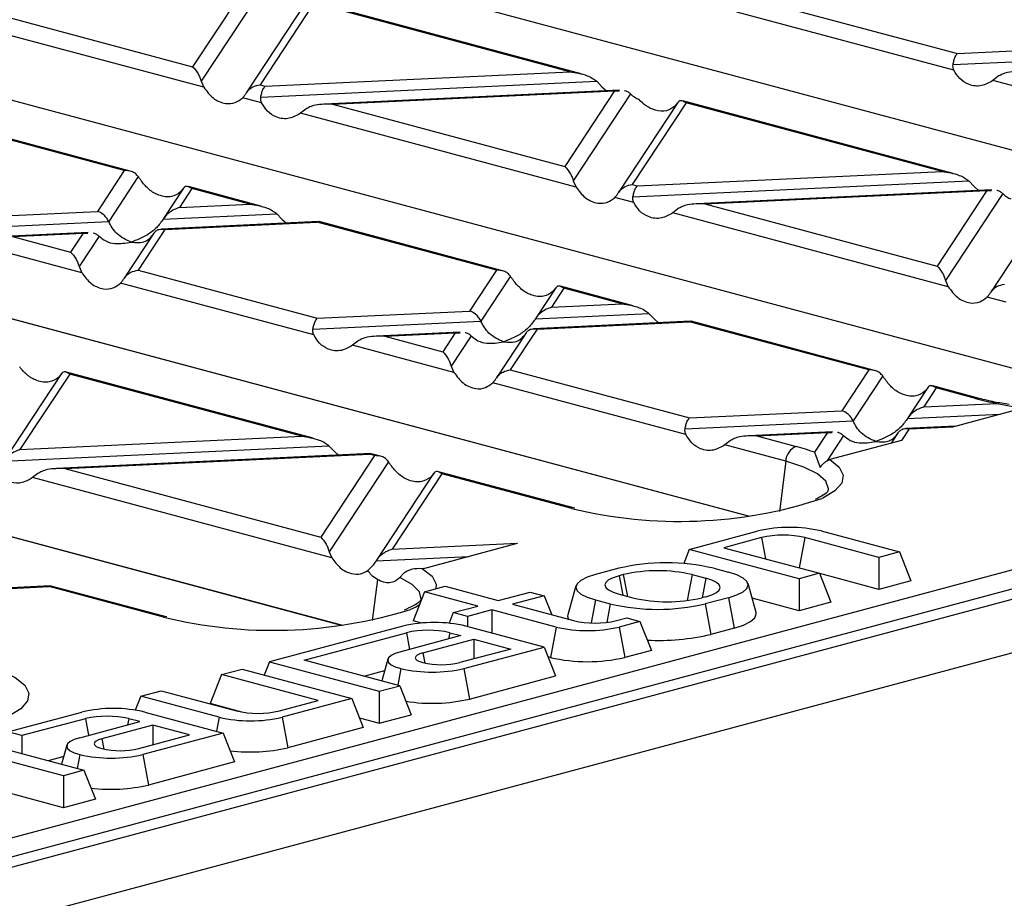
# Model space of a CAD drawing. Units: millimetres. Extents: x 101 to 3361, y 57 to 2192.
# Drawn here: x 987 to 1052, y 1944 to 2003 of the extents above; entities that cross this region are included whole.
import ezdxf

# ---------------------------------------------------------------- set-up
doc = ezdxf.new("R2010")
doc.units = ezdxf.units.MM
doc.header["$LTSCALE"] = 8

msp = doc.modelspace()

# ---------------------------------------------------------------- linework, layer by layer
at = {"color": 7, "linetype": 'Continuous', "lineweight": 25}
for p, q in [((1246.199, 2015.84), (540.506, 1826.778)), ((542.921, 1823.889), (1248.614, 2012.952)), ((1089.368, 1984.042), (1003.566, 2007.029)), ((1001.466, 2004.46), (998.159, 1999.436)), ((1002.534, 2004.264), (998.723, 1998.475)), ((982.712, 2003.574), (998.159, 1999.436)), ((1005.671, 2003.687), (1001.728, 1997.697)), ((1006.219, 2003.664), (1002.645, 1998.234)), ((1023.991, 1998.974), (1005.996, 2003.795)), ((1023.25, 1999.101), (1006.219, 2003.664)), ((1035.52, 2003.938), (1049.028, 2000.319)), ((943.497, 1936.717), (1190.019, 2002.763)), ((998.901, 1998.068), (980.577, 2002.977)), ((1048.795, 1999.212), (1034.361, 2003.079)), ((1190.725, 2001.66), (944.203, 1935.615)), ((1049.028, 2000.319), (1057.238, 2000.706)), ((1062.286, 1976.786), (976.484, 1999.774)), ((1048.734, 1999.587), (1057.986, 2000.024)), ((1002.983, 1998.143), (1023.25, 1999.101)), ((998.723, 1998.475), (998.901, 1998.068)), ((1002.645, 1998.234), (1002.983, 1998.143)), ((1002.689, 1997.412), (1025.039, 1998.468)), ((1025.039, 1998.468), (1025.385, 1998.106)), ((1051.725, 1998.786), (1051.379, 1998.519)), ((1056.532, 1997.139), (1051.379, 1998.519)), ((1026.557, 1997.881), (1006.93, 1996.954)), ((1007.468, 1996.942), (1026.222, 1997.828)), ((1026.222, 1997.828), (1022.916, 1992.803)), ((1027.29, 1997.632), (1023.479, 1991.842)), ((1025.385, 1998.106), (1025.675, 1997.839)), ((1026.222, 1997.828), (1026.542, 1997.838)), ((1002.749, 1997.037), (1001.486, 1997.375)), ((1007.468, 1996.942), (1022.916, 1992.803)), ((1030.427, 1997.054), (1026.485, 1991.065)), ((1030.975, 1997.031), (1027.401, 1991.601)), ((1030.411, 1997.029), (1030.233, 1996.807)), ((1048.747, 1992.342), (1030.752, 1997.163)), ((1048.007, 1992.468), (1030.975, 1997.031)), ((1005.679, 1996.611), (1005.334, 1996.344)), ((1023.657, 1991.435), (1005.334, 1996.344)), ((993.614, 1992.53), (981.691, 1995.724)), ((994.006, 1992.496), (981.816, 1995.762)), ((1035.135, 1969.522), (948.559, 1992.717)), ((949.402, 1992.518), (1035.204, 1969.531)), ((993.614, 1992.53), (991.827, 1989.815)), ((1027.739, 1991.511), (1048.007, 1992.468)), ((994.545, 1992.126), (992.575, 1989.133)), ((1023.479, 1991.842), (1023.657, 1991.435)), ((1027.401, 1991.601), (1027.739, 1991.511)), ((1027.445, 1990.78), (1049.795, 1991.836)), ((1049.795, 1991.836), (1050.141, 1991.474)), ((997.551, 1991.351), (996.227, 1989.338)), ((998.1, 1991.328), (997.273, 1990.072)), ((997.536, 1991.325), (997.358, 1991.104)), ((1002.701, 1990.167), (997.877, 1991.459)), ((1001.961, 1990.293), (998.1, 1991.328)), ((1051.314, 1991.249), (1031.686, 1990.322)), ((1032.224, 1990.309), (1050.978, 1991.195)), ((1050.978, 1991.195), (1047.672, 1986.171)), ((1052.046, 1991), (1048.236, 1985.21)), ((1050.141, 1991.474), (1050.431, 1991.207)), ((1050.978, 1991.195), (1051.298, 1991.205)), ((997.273, 1990.072), (1001.961, 1990.293)), ((1027.505, 1990.404), (1026.242, 1990.743)), ((1032.224, 1990.309), (1047.672, 1986.171)), ((1055.183, 1990.422), (1051.241, 1984.432)), ((981.693, 1989.336), (991.827, 1989.815)), ((996.205, 1989.304), (1003.75, 1989.66)), ((1003.75, 1989.66), (1004.096, 1989.298)), ((1030.435, 1989.979), (1030.09, 1989.712)), ((1048.413, 1984.803), (1030.09, 1989.712)), ((981.4, 1988.605), (992.575, 1989.133)), ((1006.536, 1989.133), (996.078, 1988.639)), ((996.313, 1988.613), (1006.447, 1989.092)), ((1004.096, 1989.298), (1004.392, 1989.032)), ((1006.569, 1989.114), (1006.447, 1989.092)), ((1018.37, 1985.897), (1006.447, 1989.092)), ((1018.762, 1985.864), (1006.572, 1989.13)), ((991.202, 1988.409), (985.641, 1988.146)), ((986.179, 1988.134), (990.867, 1988.356)), ((990.867, 1988.356), (990.04, 1987.1)), ((990.867, 1988.356), (991.187, 1988.366)), ((995.581, 1988.356), (993.61, 1985.361)), ((996.313, 1988.613), (994.526, 1985.898)), ((986.179, 1988.134), (990.04, 1987.1)), ((991.935, 1988.16), (990.604, 1986.139)), ((990.782, 1985.732), (984.044, 1987.537)), ((990.604, 1986.139), (990.782, 1985.732)), ((994.526, 1985.898), (1006.449, 1982.703)), ((1018.37, 1985.897), (1016.583, 1983.182)), ((1008.053, 1962.267), (921.476, 1985.462)), ((922.319, 1985.262), (1008.121, 1962.275)), ((1019.301, 1985.494), (1017.331, 1982.5)), ((1048.236, 1985.21), (1048.413, 1984.803)), ((1006.216, 1981.597), (993.367, 1985.039)), ((1022.308, 1984.718), (1020.983, 1982.706)), ((1022.856, 1984.695), (1022.029, 1983.439)), ((1022.292, 1984.693), (1022.114, 1984.471)), ((1027.458, 1983.534), (1022.633, 1984.827)), ((1026.717, 1983.661), (1022.856, 1984.695)), ((1052.261, 1983.772), (1050.998, 1984.11)), ((1006.449, 1982.703), (1016.583, 1983.182)), ((1022.029, 1983.439), (1026.717, 1983.661)), ((1006.156, 1981.972), (1017.331, 1982.5)), ((1031.292, 1982.501), (1020.834, 1982.007)), ((1020.961, 1982.672), (1028.506, 1983.028)), ((1021.069, 1981.98), (1031.203, 1982.459)), ((1028.506, 1983.028), (1028.852, 1982.666)), ((1028.852, 1982.666), (1029.149, 1982.4)), ((1031.326, 1982.482), (1031.203, 1982.459)), ((1043.126, 1979.265), (1031.203, 1982.459)), ((1043.518, 1979.231), (1031.328, 1982.497)), ((1015.958, 1981.777), (1010.397, 1981.514)), ((1021.069, 1981.98), (1019.282, 1979.265)), ((1009.146, 1981.171), (1008.8, 1980.904)), ((1010.935, 1981.502), (1015.623, 1981.723)), ((1010.935, 1981.502), (1014.796, 1980.467)), ((1015.623, 1981.723), (1014.796, 1980.467)), ((1016.691, 1981.527), (1015.36, 1979.506)), ((1015.623, 1981.723), (1015.943, 1981.733)), ((1020.337, 1981.723), (1018.366, 1978.729)), ((1015.538, 1979.099), (1008.8, 1980.904)), ((1015.36, 1979.506), (1015.538, 1979.099)), ((1019.282, 1979.265), (1031.206, 1976.071)), ((1043.126, 1979.265), (1041.339, 1976.55)), ((989.432, 1979.015), (985.628, 1973.234)), ((989.981, 1978.992), (986.674, 1973.967)), ((989.417, 1978.989), (989.239, 1978.767)), ((1006.168, 1974.727), (989.758, 1979.123)), ((1005.428, 1974.853), (989.981, 1978.992)), ((1044.057, 1978.862), (1042.087, 1975.868)), ((1030.972, 1974.964), (1018.123, 1978.407)), ((1047.064, 1978.086), (1045.739, 1976.074)), ((1047.612, 1978.063), (1046.785, 1976.807)), ((1047.048, 1978.06), (1046.87, 1977.839)), ((1050.479, 1977.367), (1047.389, 1978.194)), ((1050.22, 1977.364), (1047.612, 1978.063)), ((1031.206, 1976.071), (1041.339, 1976.55)), ((1046.785, 1976.807), (1051.675, 1977.038)), ((1048.721, 1975.485), (1053.497, 1976.764)), ((1051.675, 1977.038), (1053.292, 1976.709)), ((1045.717, 1976.039), (1051.876, 1976.33)), ((1030.912, 1975.34), (1042.087, 1975.868)), ((1045.825, 1975.348), (1045.314, 1974.572)), ((1048.892, 1975.531), (1045.59, 1975.375)), ((1045.825, 1975.348), (1048.721, 1975.485)), ((986.674, 1973.967), (1005.428, 1974.853)), ((1040.714, 1975.144), (1035.153, 1974.882)), ((1035.691, 1974.869), (1040.379, 1975.091)), ((1035.691, 1974.869), (1038.299, 1974.17)), ((1040.379, 1975.091), (1039.517, 1973.781)), ((1041.447, 1974.895), (1040.332, 1973.201)), ((1040.379, 1975.091), (1040.699, 1975.101)), ((1045.314, 1974.572), (1040.538, 1973.292)), ((1045.093, 1975.091), (1044.631, 1974.389)), ((985.606, 1973.2), (1007.217, 1974.22)), ((1007.217, 1974.22), (1007.562, 1973.858)), ((1033.902, 1974.539), (1033.556, 1974.272)), ((1037.603, 1973.188), (1033.556, 1974.272)), ((1010.003, 1973.693), (989.108, 1972.706)), ((989.646, 1972.694), (1009.913, 1973.652)), ((1010.251, 1973.561), (1006.677, 1968.131)), ((1007.562, 1973.858), (1007.859, 1973.592)), ((1010.036, 1973.674), (1009.913, 1973.652)), ((1010.251, 1973.561), (1009.913, 1973.652)), ((1010.643, 1973.528), (1010.039, 1973.69)), ((1039.517, 1973.781), (1039.905, 1972.774)), ((989.646, 1972.694), (1006.677, 1968.131)), ((1011.182, 1973.158), (1007.241, 1967.17)), ((1037.603, 1973.188), (1037.185, 1969.849)), ((987.857, 1972.363), (987.511, 1972.097)), ((1007.419, 1966.763), (987.511, 1972.097)), ((1014.189, 1972.382), (1010.384, 1966.602)), ((1014.737, 1972.359), (1011.43, 1967.335)), ((1014.173, 1972.357), (1013.995, 1972.135)), ((1023.397, 1970.111), (1014.514, 1972.491)), ((1023.138, 1970.108), (1014.737, 1972.359)), ((1023.354, 1970.052), (1023.138, 1970.108)), ((1023.587, 1970.066), (1023.397, 1970.111)), ((1031.194, 1967.322), (1035.765, 1968.547)), ((1035.997, 1968.106), (1033.496, 1967.436)), ((1035.997, 1968.106), (1036.26, 1966.695)), ((1038.876, 1968.106), (1038.5, 1966.095)), ((1043.8, 1966.786), (1038.876, 1968.106)), ((1039.957, 1968.547), (1045.164, 1967.152)), ((1011.43, 1967.335), (1019.772, 1967.729)), ((1013.456, 1966.037), (1019.772, 1967.729)), ((1033.496, 1967.436), (1039.86, 1965.731)), ((1007.241, 1967.17), (1007.419, 1966.763)), ((1010.362, 1966.567), (1016.521, 1966.858)), ((1031.194, 1967.322), (1030.821, 1966.374)), ((1038.497, 1965.366), (1031.194, 1967.322)), ((1045.164, 1967.152), (1043.8, 1966.786)), ((1043.8, 1966.786), (1043.8, 1964.656)), ((1045.164, 1967.152), (1045.922, 1965.225)), ((1013.536, 1966.058), (1013.1, 1966.038)), ((1026.502, 1966.065), (1024.946, 1965.648)), ((1032.815, 1966.065), (1033.805, 1965.8)), ((1012.194, 1965.711), (1011.942, 1965.449)), ((1026.804, 1965.643), (1026.521, 1965.567)), ((1026.521, 1965.567), (1026.763, 1964.277)), ((1026.804, 1965.643), (1027.075, 1964.193)), ((1031.381, 1965.643), (1031.058, 1963.918)), ((1031.381, 1965.643), (1032.3, 1965.397)), ((1032.3, 1965.397), (1032.059, 1964.106)), ((1039.86, 1965.731), (1038.497, 1965.366)), ((1039.86, 1965.731), (1040.618, 1963.804)), ((1043.8, 1964.656), (1039.869, 1965.71)), ((988.713, 1964.886), (980.179, 1964.483)), ((980.414, 1964.456), (988.624, 1964.844)), ((988.747, 1964.867), (988.624, 1964.844)), ((996.056, 1962.853), (988.624, 1964.844)), ((996.315, 1962.855), (988.75, 1964.882)), ((1010.444, 1965.315), (1010.103, 1962.593)), ((1013.587, 1964.5), (1014.95, 1964.865)), ((1014.95, 1964.865), (1018.486, 1963.918)), ((1023.651, 1964.892), (1023.116, 1962.976)), ((1035.634, 1963.127), (1035.1, 1965.043)), ((1038.497, 1965.366), (1038.497, 1963.236)), ((1045.922, 1965.225), (1043.8, 1964.656)), ((1013.587, 1964.5), (1012.829, 1962.573)), ((1017.122, 1963.552), (1013.587, 1964.5)), ((1018.486, 1963.918), (1020.607, 1964.486)), ((1021.546, 1964.234), (1019.425, 1963.666)), ((1020.607, 1964.486), (1021.546, 1964.234)), ((1021.546, 1964.234), (1022.046, 1962.964)), ((1026.521, 1964.341), (1027.441, 1964.095)), ((1032.3, 1964.171), (1032.017, 1964.095)), ((1033.805, 1964.108), (1032.249, 1963.692)), ((1033.805, 1964.108), (1034.184, 1962.08)), ((1015.496, 1963.117), (1017.122, 1963.552)), ((1019.425, 1963.666), (1023.481, 1962.579)), ((1024.946, 1963.957), (1024.66, 1962.424)), ((1024.946, 1963.957), (1025.936, 1963.692)), ((1025.936, 1963.692), (1025.706, 1962.462)), ((1032.249, 1963.692), (1032.628, 1961.663)), ((1038.497, 1963.236), (1035.37, 1964.073)), ((1040.618, 1963.804), (1038.497, 1963.236)), ((996.214, 1962.811), (996.056, 1962.853)), ((996.442, 1962.824), (996.315, 1962.855)), ((1015.496, 1963.117), (1015.217, 1962.408)), ((1016.435, 1962.865), (1015.496, 1963.117)), ((1018.062, 1963.301), (1016.435, 1962.865)), ((1016.435, 1962.865), (1016.435, 1962.194)), ((1022.33, 1962.157), (1018.062, 1963.301)), ((1018.062, 1963.301), (1018.062, 1961.758)), ((1012.147, 1962.219), (1003.263, 1959.839)), ((1013.401, 1962.419), (1012.829, 1962.573)), ((1021.546, 1960.824), (1016.339, 1962.219)), ((1022.33, 1962.157), (1021.951, 1960.129)), ((1026.36, 1962.579), (1027.042, 1962.762)), ((1027.91, 1962.529), (1026.521, 1962.157)), ((1026.521, 1962.157), (1026.9, 1960.129)), ((1027.042, 1962.762), (1027.91, 1962.529)), ((1027.91, 1962.529), (1028.668, 1960.602)), ((1005.566, 1959.953), (1012.379, 1961.778)), ((1015.991, 1961.582), (1012.006, 1960.514)), ((1012.379, 1961.778), (1012.586, 1960.67)), ((1015.259, 1961.778), (1015.181, 1961.365)), ((1015.259, 1961.778), (1015.991, 1961.582)), ((1034.184, 1962.08), (1032.628, 1961.663)), ((1013.475, 1960.443), (1016.859, 1961.349)), ((1016.198, 1959.391), (1021.546, 1960.824)), ((1016.859, 1961.349), (1019.314, 1960.692)), ((1016.859, 1961.349), (1016.859, 1960.034)), ((1021.546, 1960.824), (1022.304, 1958.897)), ((1013.475, 1960.443), (1013.604, 1959.754)), ((1019.314, 1960.692), (1015.93, 1959.785)), ((1021.951, 1960.129), (1021.805, 1960.168)), ((1028.668, 1960.602), (1026.9, 1960.129)), ((1003.263, 1959.839), (1002.916, 1958.958)), ((1003.263, 1959.839), (1010.566, 1957.883)), ((1011.93, 1958.248), (1005.566, 1959.953)), ((1011.146, 1960.012), (1010.743, 1958.566)), ((1000.081, 1958.987), (999.323, 1957.06)), ((1000.081, 1958.987), (1001.445, 1959.352)), ((1006.516, 1957.263), (1000.081, 1958.987)), ((1001.445, 1959.352), (1008.748, 1957.395)), ((1009.541, 1958.888), (1010.937, 1959.262)), ((1012.006, 1959.391), (1011.799, 1958.283)), ((1016.198, 1959.391), (1016.577, 1957.363)), ((1016.577, 1957.363), (1022.304, 1958.897)), ((1010.566, 1957.883), (1011.93, 1958.248)), ((1011.93, 1958.248), (1012.688, 1956.321)), ((994.707, 1957.547), (994.346, 1956.628)), ((994.707, 1957.547), (996.071, 1957.912)), ((999.914, 1956.152), (994.707, 1957.547)), ((996.071, 1957.912), (1001.066, 1956.574)), ((1010.566, 1957.883), (1010.566, 1955.753)), ((1001.419, 1956.498), (999.323, 1957.06)), ((1003.945, 1956.574), (1006.516, 1957.263)), ((1008.748, 1957.395), (1004.106, 1956.152)), ((1008.748, 1957.395), (1009.506, 1955.469)), ((985.868, 1955.179), (990.793, 1956.498)), ((994.985, 1956.498), (1000.192, 1955.103)), ((1010.566, 1955.753), (1012.688, 1956.321)), ((991.025, 1956.057), (986.807, 1954.927)), ((990.651, 1954.793), (994.636, 1955.861)), ((991.025, 1956.057), (991.232, 1954.949)), ((995.505, 1955.628), (992.121, 1954.722)), ((993.904, 1956.057), (993.827, 1955.644)), ((994.636, 1955.861), (993.904, 1956.057)), ((997.96, 1954.971), (995.505, 1955.628)), ((995.505, 1955.628), (995.505, 1954.313)), ((999.914, 1956.152), (999.741, 1955.224)), ((1004.106, 1956.152), (1004.485, 1954.124)), ((1009.256, 1956.104), (1010.566, 1955.753)), ((986.807, 1954.927), (985.868, 1955.179)), ((986.807, 1954.927), (986.807, 1953.726)), ((994.576, 1954.064), (997.96, 1954.971)), ((1000.192, 1955.103), (994.843, 1953.67)), ((1000.192, 1955.103), (1000.95, 1953.176)), ((1009.506, 1955.469), (1004.485, 1954.124)), ((989.791, 1954.291), (989.437, 1953.021)), ((992.121, 1954.722), (992.249, 1954.033)), ((985.721, 1954.017), (990.929, 1952.622)), ((990.651, 1953.67), (990.478, 1952.742)), ((994.843, 1953.67), (995.222, 1951.642)), ((989.565, 1952.256), (984.641, 1953.576)), ((989.582, 1953.541), (988.54, 1953.262)), ((1000.95, 1953.176), (995.222, 1951.642)), ((990.929, 1952.622), (989.565, 1952.256)), ((990.929, 1952.622), (991.686, 1950.695)), ((989.565, 1952.256), (989.565, 1950.126)), ((989.565, 1950.126), (985.634, 1951.18)), ((991.686, 1950.695), (989.565, 1950.126))]:
    msp.add_line(p, q, dxfattribs=at)
at = {"color": 7, "linetype": 'Continuous', "lineweight": 25, "flags": 128}
for points in [[(1040.538, 1973.292), (1041.161, 1972.79), (1041.429, 1972.265), (1041.333, 1971.736), (1040.877, 1971.221), (1040.075, 1970.737), (1040.006, 1970.705)], [(1040.439, 1971.197), (1040.455, 1971.343), (1040.268, 1971.852), (1039.714, 1972.341), (1038.814, 1972.792), (1037.603, 1973.188)], [(1013.354, 1963.928), (1013.368, 1964.004), (1013.246, 1964.508), (1012.764, 1964.995), (1011.942, 1965.449)], [(1013.456, 1966.037), (1014.079, 1965.534), (1014.347, 1965.01), (1014.335, 1964.7)], [(1024.946, 1965.648), (1024.391, 1965.467), (1023.978, 1965.26), (1023.724, 1965.036), (1023.638, 1964.803), (1023.724, 1964.569), (1023.978, 1964.345), (1024.391, 1964.138), (1024.946, 1963.957)], [(1026.521, 1965.567), (1026.119, 1965.436), (1025.82, 1965.286), (1025.636, 1965.123), (1025.574, 1964.954), (1025.636, 1964.785), (1025.82, 1964.622), (1026.119, 1964.473), (1026.521, 1964.341)], [(1032.3, 1964.171), (1032.702, 1964.302), (1033.001, 1964.452), (1033.185, 1964.615), (1033.248, 1964.784), (1033.185, 1964.953), (1033.001, 1965.115), (1032.702, 1965.265), (1032.3, 1965.397)], [(1033.805, 1964.108), (1034.36, 1964.29), (1034.772, 1964.496), (1035.026, 1964.721), (1035.112, 1964.954), (1035.026, 1965.188), (1034.772, 1965.412), (1034.36, 1965.619), (1033.805, 1965.8)], [(1013.235, 1963.604), (1012.993, 1963.482), (1012.646, 1963.327)], [(1023.116, 1962.976), (1023.102, 1962.876), (1023.165, 1962.664)], [(1034.184, 1962.08), (1034.805, 1962.283), (1035.267, 1962.515), (1035.552, 1962.766), (1035.648, 1963.027), (1035.634, 1963.127)], [(1012.006, 1960.514), (1011.637, 1960.394), (1011.363, 1960.257), (1011.195, 1960.108), (1011.138, 1959.953), (1011.195, 1959.798), (1011.363, 1959.649), (1011.637, 1959.512), (1012.006, 1959.391)], [(1013.475, 1960.443), (1013.259, 1960.372), (1013.099, 1960.292), (1013, 1960.205), (1012.967, 1960.114), (1013, 1960.023), (1013.099, 1959.936), (1013.259, 1959.856), (1013.475, 1959.785)], [(984.135, 1959.659), (985.398, 1959.252), (986.36, 1958.789), (986.989, 1958.287), (987.263, 1957.763), (987.174, 1957.234), (986.723, 1956.718), (985.927, 1956.234), (985.826, 1956.186)], [(990.651, 1954.793), (990.283, 1954.673), (990.009, 1954.536), (989.84, 1954.387), (989.783, 1954.232), (989.84, 1954.077), (990.009, 1953.928), (990.283, 1953.791), (990.651, 1953.67)], [(992.121, 1954.722), (991.905, 1954.651), (991.744, 1954.571), (991.646, 1954.484), (991.612, 1954.393), (991.646, 1954.302), (991.744, 1954.215), (991.905, 1954.134), (992.121, 1954.064)]]:
    msp.add_lwpolyline(points, dxfattribs=at)
at = {"color": 7, "linetype": 'Continuous', "lineweight": 25}
for centre, radius, start, end in [((1050.354, 1976.892), 0.491, 75.00206, 105.84157), ((1055.183, 1996.091), 19.373, 255.15796, 259.56855), ((1038.737, 1973.122), 1.136, 112.67119, 176.68464), ((1035.192, 1962.367), 12.206, 69.24616, 75.2495), ((1030.542, 1999.414), 30.229, 256.24376, 288.24375), ((1023.272, 1969.636), 0.491, 75.00206, 105.84157), ((1037.861, 1959.48), 9.306, 76.98356, 103.01644), ((1037.436, 1961.878), 6.392, 76.98356, 103.01644), ((1029.658, 1952.41), 14.015, 76.98356, 103.01644), ((1029.092, 1955.745), 10.159, 76.98356, 103.01644), ((1029.729, 1973.993), 10.159, 256.98356, 283.01644), ((1029.092, 1977.347), 14.015, 256.98356, 283.01644), ((996.19, 1962.381), 0.491, 75.26548, 105.83719), ((1003.5, 1992.691), 30.755, 256.29506, 287.29945), ((1014.243, 1953.153), 9.306, 76.98356, 103.01644), ((1024.426, 1971.224), 9.306, 256.98356, 283.01644), ((1024.921, 1968.807), 6.392, 256.98356, 283.01644), ((1013.819, 1955.551), 6.392, 76.98356, 103.01644), ((1029.184, 1976.299), 15.035, 267.01346, 283.24361), ((1014.703, 1965.095), 5.45, 256.98356, 283.01644), ((1024.426, 1970.835), 10.988, 256.98356, 283.01644), ((1014.102, 1968.458), 9.306, 256.98356, 283.01644), ((1014.079, 1968.197), 11.118, 260.97542, 282.98011), ((992.889, 1947.432), 9.306, 76.98356, 103.01644), ((1002.505, 1962.801), 6.392, 256.98356, 283.01644), ((992.464, 1949.83), 6.392, 76.98356, 103.01644), ((1002.01, 1965.219), 9.306, 256.98356, 283.01644), ((992.747, 1962.737), 9.306, 256.98356, 283.01644), ((993.348, 1959.374), 5.45, 256.98356, 283.01644), ((1001.995, 1964.948), 11.107, 263.07612, 282.95335), ((992.732, 1962.466), 11.107, 263.07612, 282.95335)]:
    msp.add_arc(centre, radius, start, end, dxfattribs=at)
for points, knots in [([(1048.734, 1999.587), (1048.753, 1999.68), (1048.792, 1999.872), (1048.892, 2000.153), (1048.977, 2000.256), (1049.028, 2000.319)], [0, 0, 0, 0, 0.266074, 0.550998, 1, 1, 1, 1]), ([(1048.795, 1999.212), (1048.769, 1999.274), (1048.721, 1999.394), (1048.73, 1999.525), (1048.734, 1999.587)], [0, 0, 0, 0, 0.523678, 1, 1, 1, 1]), ([(998.159, 1999.436), (998.282, 1999.305), (998.445, 1999.131), (998.632, 1998.75), (998.695, 1998.56), (998.723, 1998.475)], [0, 0, 0, 0, 0.61633, 0.826268, 1, 1, 1, 1]), ([(1023.25, 1999.101), (1023.638, 1999.042), (1024.157, 1998.962), (1024.75, 1998.69), (1024.949, 1998.537), (1025.039, 1998.468)], [0, 0, 0, 0, 0.61633, 0.826268, 1, 1, 1, 1]), ([(1051.379, 1998.519), (1051.135, 1998.379), (1050.62, 1998.081), (1049.826, 1998.187), (1049.174, 1998.583), (1048.914, 1999.014), (1048.795, 1999.212)], [0, 0, 0, 0, 0.276528, 0.583387, 0.80906, 1, 1, 1, 1]), ([(1053.513, 1999.117), (1053.126, 1999.123), (1052.607, 1999.131), (1052.014, 1998.96), (1051.815, 1998.84), (1051.725, 1998.786)], [0, 0, 0, 0, 0.61633, 0.826268, 1, 1, 1, 1]), ([(1001.714, 1997.674), (1001.774, 1997.755), (1001.898, 1997.924), (1002.215, 1998.147), (1002.482, 1998.201), (1002.645, 1998.234)], [0, 0, 0, 0, 0.266074, 0.550998, 1, 1, 1, 1]), ([(1002.689, 1997.412), (1002.708, 1997.505), (1002.747, 1997.696), (1002.847, 1997.978), (1002.931, 1998.08), (1002.983, 1998.143)], [0, 0, 0, 0, 0.266074, 0.550998, 1, 1, 1, 1]), ([(998.901, 1998.068), (999.095, 1997.809), (999.505, 1997.264), (1000.273, 1996.951), (1000.979, 1996.984), (1001.326, 1997.252), (1001.486, 1997.375)], [0, 0, 0, 0, 0.276528, 0.583387, 0.80906, 1, 1, 1, 1]), ([(1001.486, 1997.375), (1001.527, 1997.42), (1001.606, 1997.506), (1001.679, 1997.62), (1001.714, 1997.674)], [0, 0, 0, 0, 0.527013, 1, 1, 1, 1]), ([(1026.892, 1997.849), (1026.897, 1997.849), (1026.982, 1997.852), (1027.12, 1997.774), (1027.236, 1997.677), (1027.29, 1997.632)], [0, 0, 0, 0, 0.030746, 0.552461, 1, 1, 1, 1]), ([(1027.29, 1997.632), (1027.38, 1997.549), (1027.546, 1997.395), (1027.743, 1997.309), (1027.834, 1997.269)], [0, 0, 0, 0, 0.536907, 1, 1, 1, 1]), ([(1002.749, 1997.037), (1002.724, 1997.099), (1002.675, 1997.219), (1002.685, 1997.35), (1002.689, 1997.412)], [0, 0, 0, 0, 0.5236778, 1, 1, 1, 1]), ([(1005.334, 1996.344), (1005.09, 1996.203), (1004.575, 1995.906), (1003.781, 1996.011), (1003.128, 1996.408), (1002.868, 1996.839), (1002.749, 1997.037)], [0, 0, 0, 0, 0.276528, 0.583387, 0.80906, 1, 1, 1, 1]), ([(1007.468, 1996.942), (1007.081, 1996.948), (1006.561, 1996.956), (1005.969, 1996.784), (1005.77, 1996.665), (1005.679, 1996.611)], [0, 0, 0, 0, 0.61633, 0.826268, 1, 1, 1, 1]), ([(1030.233, 1996.807), (1030.056, 1996.687), (1029.685, 1996.435), (1028.994, 1996.494), (1028.344, 1996.78), (1027.996, 1997.114), (1027.834, 1997.269)], [0, 0, 0, 0, 0.275328, 0.577636, 0.803668, 1, 1, 1, 1]), ([(1030.975, 1997.031), (1030.853, 1997.109), (1030.689, 1997.212), (1030.502, 1997.149), (1030.439, 1997.066), (1030.411, 1997.029)], [0, 0, 0, 0, 0.61633, 0.826268, 1, 1, 1, 1]), ([(994.545, 1992.126), (994.485, 1992.198), (994.361, 1992.346), (994.044, 1992.515), (993.777, 1992.524), (993.614, 1992.53)], [0, 0, 0, 0, 0.266074, 0.550998, 1, 1, 1, 1]), ([(1022.916, 1992.803), (1023.038, 1992.673), (1023.201, 1992.498), (1023.388, 1992.118), (1023.451, 1991.928), (1023.479, 1991.842)], [0, 0, 0, 0, 0.61633, 0.826268, 1, 1, 1, 1]), ([(1048.007, 1992.468), (1048.394, 1992.409), (1048.913, 1992.33), (1049.506, 1992.058), (1049.705, 1991.905), (1049.795, 1991.836)], [0, 0, 0, 0, 0.61633, 0.826268, 1, 1, 1, 1]), ([(994.773, 1991.796), (994.732, 1991.855), (994.653, 1991.966), (994.58, 1992.075), (994.545, 1992.126)], [0, 0, 0, 0, 0.527013, 1, 1, 1, 1]), ([(997.358, 1991.104), (997.164, 1990.976), (996.754, 1990.707), (995.986, 1990.819), (995.28, 1991.201), (994.933, 1991.609), (994.773, 1991.796)], [0, 0, 0, 0, 0.276528, 0.583387, 0.80906, 1, 1, 1, 1]), ([(1026.47, 1991.041), (1026.53, 1991.123), (1026.654, 1991.292), (1026.971, 1991.514), (1027.238, 1991.568), (1027.401, 1991.601)], [0, 0, 0, 0, 0.266074, 0.550998, 1, 1, 1, 1]), ([(998.1, 1991.328), (997.977, 1991.405), (997.814, 1991.509), (997.627, 1991.446), (997.564, 1991.363), (997.536, 1991.325)], [0, 0, 0, 0, 0.61633, 0.826268, 1, 1, 1, 1]), ([(1023.657, 1991.435), (1023.851, 1991.177), (1024.261, 1990.632), (1025.029, 1990.319), (1025.735, 1990.351), (1026.082, 1990.62), (1026.242, 1990.743)], [0, 0, 0, 0, 0.276528, 0.583387, 0.80906, 1, 1, 1, 1]), ([(1026.242, 1990.743), (1026.283, 1990.788), (1026.362, 1990.873), (1026.435, 1990.987), (1026.47, 1991.041)], [0, 0, 0, 0, 0.527013, 1, 1, 1, 1]), ([(1027.445, 1990.78), (1027.464, 1990.872), (1027.503, 1991.064), (1027.603, 1991.345), (1027.687, 1991.448), (1027.739, 1991.511)], [0, 0, 0, 0, 0.266074, 0.550998, 1, 1, 1, 1]), ([(1051.648, 1991.216), (1051.653, 1991.216), (1051.738, 1991.22), (1051.876, 1991.142), (1051.992, 1991.045), (1052.046, 1991)], [0, 0, 0, 0, 0.030746, 0.552461, 1, 1, 1, 1]), ([(1052.046, 1991), (1052.136, 1990.917), (1052.302, 1990.762), (1052.499, 1990.677), (1052.59, 1990.637)], [0, 0, 0, 0, 0.536907, 1, 1, 1, 1]), ([(1001.961, 1990.293), (1002.349, 1990.234), (1002.868, 1990.155), (1003.46, 1989.883), (1003.66, 1989.73), (1003.75, 1989.66)], [0, 0, 0, 0, 0.61633, 0.826268, 1, 1, 1, 1]), ([(1027.505, 1990.404), (1027.48, 1990.467), (1027.431, 1990.586), (1027.441, 1990.717), (1027.445, 1990.78)], [0, 0, 0, 0, 0.5236778, 1, 1, 1, 1]), ([(1030.09, 1989.712), (1029.846, 1989.571), (1029.331, 1989.274), (1028.537, 1989.379), (1027.884, 1989.775), (1027.624, 1990.207), (1027.505, 1990.404)], [0, 0, 0, 0, 0.276528, 0.583387, 0.80906, 1, 1, 1, 1]), ([(1032.224, 1990.309), (1031.837, 1990.315), (1031.318, 1990.324), (1030.725, 1990.152), (1030.526, 1990.033), (1030.435, 1989.979)], [0, 0, 0, 0, 0.61633, 0.826268, 1, 1, 1, 1]), ([(992.575, 1989.133), (992.526, 1989.222), (992.425, 1989.41), (992.169, 1989.673), (991.958, 1989.761), (991.827, 1989.815)], [0, 0, 0, 0, 0.259686, 0.543978, 1, 1, 1, 1]), ([(997.273, 1990.072), (997.04, 1989.982), (996.725, 1989.861), (996.374, 1989.544), (996.259, 1989.38), (996.205, 1989.304)], [0, 0, 0, 0, 0.605332, 0.817768, 1, 1, 1, 1]), ([(994.07, 1987.769), (993.737, 1987.917), (993.278, 1988.122), (992.801, 1988.698), (992.648, 1988.992), (992.575, 1989.133)], [0, 0, 0, 0, 0.578559, 0.79765, 1, 1, 1, 1]), ([(996.205, 1989.304), (996.063, 1989.111), (995.752, 1988.686), (995.023, 1988.119), (994.438, 1987.904), (994.07, 1987.769)], [0, 0, 0, 0, 0.236819, 0.519518, 1, 1, 1, 1]), ([(991.537, 1988.377), (991.541, 1988.377), (991.626, 1988.38), (991.765, 1988.302), (991.881, 1988.205), (991.935, 1988.16)], [0, 0, 0, 0, 0.030746, 0.552461, 1, 1, 1, 1]), ([(994.07, 1987.769), (994.403, 1987.739), (994.862, 1987.698), (995.339, 1988.018), (995.492, 1988.23), (995.565, 1988.331)], [0, 0, 0, 0, 0.5785592, 0.7976502, 1, 1, 1, 1]), ([(995.565, 1988.331), (995.614, 1988.395), (995.715, 1988.529), (995.971, 1988.655), (996.182, 1988.629), (996.313, 1988.613)], [0, 0, 0, 0, 0.259686, 0.543978, 1, 1, 1, 1]), ([(991.935, 1988.16), (992.077, 1988.043), (992.388, 1987.785), (993.117, 1987.608), (993.702, 1987.707), (994.07, 1987.769)], [0, 0, 0, 0, 0.2368193, 0.5195179, 1, 1, 1, 1]), ([(990.04, 1987.1), (990.163, 1986.969), (990.326, 1986.795), (990.513, 1986.414), (990.576, 1986.224), (990.604, 1986.139)], [0, 0, 0, 0, 0.61633, 0.826268, 1, 1, 1, 1]), ([(990.782, 1985.732), (990.976, 1985.473), (991.386, 1984.928), (992.154, 1984.615), (992.86, 1984.648), (993.207, 1984.916), (993.367, 1985.039)], [0, 0, 0, 0, 0.276528, 0.583387, 0.80906, 1, 1, 1, 1]), ([(993.595, 1985.337), (993.655, 1985.419), (993.779, 1985.588), (994.096, 1985.811), (994.363, 1985.865), (994.526, 1985.898)], [0, 0, 0, 0, 0.266074, 0.550998, 1, 1, 1, 1]), ([(1019.301, 1985.494), (1019.241, 1985.565), (1019.117, 1985.713), (1018.8, 1985.883), (1018.533, 1985.892), (1018.37, 1985.897)], [0, 0, 0, 0, 0.266074, 0.550998, 1, 1, 1, 1]), ([(1047.672, 1986.171), (1047.794, 1986.04), (1047.957, 1985.866), (1048.144, 1985.485), (1048.207, 1985.296), (1048.236, 1985.21)], [0, 0, 0, 0, 0.61633, 0.826268, 1, 1, 1, 1]), ([(993.367, 1985.039), (993.408, 1985.084), (993.486, 1985.169), (993.56, 1985.284), (993.595, 1985.337)], [0, 0, 0, 0, 0.5270126, 1, 1, 1, 1]), ([(1019.53, 1985.163), (1019.488, 1985.222), (1019.41, 1985.333), (1019.336, 1985.442), (1019.301, 1985.494)], [0, 0, 0, 0, 0.527013, 1, 1, 1, 1]), ([(1022.114, 1984.471), (1021.92, 1984.344), (1021.51, 1984.074), (1020.742, 1984.187), (1020.036, 1984.569), (1019.689, 1984.977), (1019.53, 1985.163)], [0, 0, 0, 0, 0.276528, 0.583387, 0.80906, 1, 1, 1, 1]), ([(1022.856, 1984.695), (1022.734, 1984.773), (1022.57, 1984.876), (1022.383, 1984.813), (1022.32, 1984.73), (1022.292, 1984.693)], [0, 0, 0, 0, 0.61633, 0.826268, 1, 1, 1, 1]), ([(1048.413, 1984.803), (1048.607, 1984.544), (1049.017, 1983.999), (1049.785, 1983.686), (1050.491, 1983.719), (1050.838, 1983.987), (1050.998, 1984.11)], [0, 0, 0, 0, 0.276528, 0.583387, 0.80906, 1, 1, 1, 1]), ([(1050.998, 1984.11), (1051.039, 1984.155), (1051.118, 1984.241), (1051.191, 1984.355), (1051.226, 1984.409)], [0, 0, 0, 0, 0.527013, 1, 1, 1, 1]), ([(1051.226, 1984.409), (1051.286, 1984.49), (1051.41, 1984.659), (1051.727, 1984.882), (1051.994, 1984.936), (1052.157, 1984.969)], [0, 0, 0, 0, 0.266074, 0.550998, 1, 1, 1, 1]), ([(1017.331, 1982.5), (1017.282, 1982.59), (1017.181, 1982.778), (1016.926, 1983.041), (1016.714, 1983.128), (1016.583, 1983.182)], [0, 0, 0, 0, 0.259686, 0.543978, 1, 1, 1, 1]), ([(1022.029, 1983.439), (1021.796, 1983.35), (1021.481, 1983.228), (1021.13, 1982.911), (1021.015, 1982.747), (1020.961, 1982.672)], [0, 0, 0, 0, 0.605332, 0.817768, 1, 1, 1, 1]), ([(1026.717, 1983.661), (1027.105, 1983.602), (1027.624, 1983.522), (1028.216, 1983.25), (1028.416, 1983.097), (1028.506, 1983.028)], [0, 0, 0, 0, 0.61633, 0.826268, 1, 1, 1, 1]), ([(1006.156, 1981.972), (1006.175, 1982.065), (1006.214, 1982.256), (1006.314, 1982.538), (1006.398, 1982.64), (1006.449, 1982.703)], [0, 0, 0, 0, 0.266074, 0.550998, 1, 1, 1, 1]), ([(1018.826, 1981.136), (1018.493, 1981.285), (1018.034, 1981.49), (1017.557, 1982.066), (1017.404, 1982.359), (1017.331, 1982.5)], [0, 0, 0, 0, 0.578559, 0.79765, 1, 1, 1, 1]), ([(1020.961, 1982.672), (1020.819, 1982.478), (1020.508, 1982.054), (1019.779, 1981.486), (1019.194, 1981.271), (1018.826, 1981.136)], [0, 0, 0, 0, 0.236819, 0.519518, 1, 1, 1, 1]), ([(1006.216, 1981.597), (1006.191, 1981.659), (1006.142, 1981.778), (1006.151, 1981.91), (1006.156, 1981.972)], [0, 0, 0, 0, 0.523678, 1, 1, 1, 1]), ([(1020.321, 1981.699), (1020.37, 1981.763), (1020.471, 1981.896), (1020.727, 1982.022), (1020.938, 1981.996), (1021.069, 1981.98)], [0, 0, 0, 0, 0.259686, 0.543978, 1, 1, 1, 1]), ([(1008.8, 1980.904), (1008.556, 1980.763), (1008.041, 1980.466), (1007.247, 1980.571), (1006.595, 1980.968), (1006.335, 1981.399), (1006.216, 1981.597)], [0, 0, 0, 0, 0.276528, 0.583387, 0.80906, 1, 1, 1, 1]), ([(1010.935, 1981.502), (1010.548, 1981.508), (1010.028, 1981.516), (1009.436, 1981.344), (1009.236, 1981.225), (1009.146, 1981.171)], [0, 0, 0, 0, 0.61633, 0.826268, 1, 1, 1, 1]), ([(1016.293, 1981.744), (1016.297, 1981.744), (1016.382, 1981.748), (1016.521, 1981.67), (1016.637, 1981.572), (1016.691, 1981.527)], [0, 0, 0, 0, 0.030746, 0.552461, 1, 1, 1, 1]), ([(1016.691, 1981.527), (1016.833, 1981.41), (1017.144, 1981.153), (1017.873, 1980.976), (1018.458, 1981.074), (1018.826, 1981.136)], [0, 0, 0, 0, 0.2368193, 0.5195179, 1, 1, 1, 1]), ([(1018.826, 1981.136), (1019.159, 1981.106), (1019.618, 1981.066), (1020.095, 1981.386), (1020.248, 1981.597), (1020.321, 1981.699)], [0, 0, 0, 0, 0.578559, 0.79765, 1, 1, 1, 1]), ([(1014.796, 1980.467), (1014.919, 1980.337), (1015.082, 1980.162), (1015.269, 1979.782), (1015.332, 1979.592), (1015.36, 1979.506)], [0, 0, 0, 0, 0.61633, 0.826268, 1, 1, 1, 1]), ([(989.239, 1978.767), (989.045, 1978.64), (988.635, 1978.371), (987.867, 1978.483), (987.161, 1978.865), (986.814, 1979.273), (986.654, 1979.46)], [0, 0, 0, 0, 0.276528, 0.583387, 0.80906, 1, 1, 1, 1]), ([(989.981, 1978.992), (989.858, 1979.069), (989.695, 1979.173), (989.508, 1979.11), (989.445, 1979.027), (989.417, 1978.989)], [0, 0, 0, 0, 0.61633, 0.826268, 1, 1, 1, 1]), ([(1018.351, 1978.705), (1018.411, 1978.787), (1018.535, 1978.956), (1018.852, 1979.178), (1019.119, 1979.232), (1019.282, 1979.265)], [0, 0, 0, 0, 0.266074, 0.550998, 1, 1, 1, 1]), ([(1044.057, 1978.862), (1043.997, 1978.933), (1043.873, 1979.081), (1043.556, 1979.25), (1043.289, 1979.259), (1043.126, 1979.265)], [0, 0, 0, 0, 0.266074, 0.550998, 1, 1, 1, 1]), ([(1015.538, 1979.099), (1015.732, 1978.841), (1016.142, 1978.296), (1016.91, 1977.983), (1017.616, 1978.015), (1017.963, 1978.284), (1018.123, 1978.407)], [0, 0, 0, 0, 0.276528, 0.583387, 0.80906, 1, 1, 1, 1]), ([(1018.123, 1978.407), (1018.164, 1978.452), (1018.243, 1978.537), (1018.316, 1978.651), (1018.351, 1978.705)], [0, 0, 0, 0, 0.527013, 1, 1, 1, 1]), ([(1044.286, 1978.531), (1044.244, 1978.59), (1044.166, 1978.701), (1044.092, 1978.81), (1044.057, 1978.862)], [0, 0, 0, 0, 0.527013, 1, 1, 1, 1]), ([(1046.87, 1977.839), (1046.676, 1977.711), (1046.266, 1977.442), (1045.498, 1977.554), (1044.792, 1977.936), (1044.445, 1978.344), (1044.286, 1978.531)], [0, 0, 0, 0, 0.276528, 0.583387, 0.80906, 1, 1, 1, 1]), ([(1047.612, 1978.063), (1047.49, 1978.14), (1047.326, 1978.244), (1047.139, 1978.181), (1047.076, 1978.098), (1047.048, 1978.06)], [0, 0, 0, 0, 0.61633, 0.826268, 1, 1, 1, 1]), ([(1052.464, 1976.964), (1052.134, 1977.016), (1051.407, 1977.13), (1050.807, 1977.283), (1050.479, 1977.367)], [0, 0, 0, 0, 0.454162, 1, 1, 1, 1]), ([(1042.087, 1975.868), (1042.039, 1975.957), (1041.937, 1976.145), (1041.682, 1976.408), (1041.47, 1976.496), (1041.339, 1976.55)], [0, 0, 0, 0, 0.259686, 0.543978, 1, 1, 1, 1]), ([(1046.785, 1976.807), (1046.552, 1976.717), (1046.237, 1976.596), (1045.886, 1976.279), (1045.771, 1976.115), (1045.717, 1976.039)], [0, 0, 0, 0, 0.605332, 0.817768, 1, 1, 1, 1]), ([(1030.912, 1975.34), (1030.931, 1975.432), (1030.97, 1975.624), (1031.07, 1975.905), (1031.154, 1976.008), (1031.206, 1976.071)], [0, 0, 0, 0, 0.266074, 0.550998, 1, 1, 1, 1]), ([(1045.717, 1976.039), (1045.576, 1975.846), (1045.264, 1975.422), (1044.535, 1974.854), (1043.95, 1974.639), (1043.582, 1974.504)], [0, 0, 0, 0, 0.236819, 0.519518, 1, 1, 1, 1]), ([(1030.972, 1974.964), (1030.947, 1975.027), (1030.898, 1975.146), (1030.907, 1975.277), (1030.912, 1975.34)], [0, 0, 0, 0, 0.523678, 1, 1, 1, 1]), ([(1043.582, 1974.504), (1043.249, 1974.652), (1042.79, 1974.857), (1042.313, 1975.433), (1042.16, 1975.727), (1042.087, 1975.868)], [0, 0, 0, 0, 0.578559, 0.79765, 1, 1, 1, 1]), ([(1045.077, 1975.067), (1045.126, 1975.13), (1045.227, 1975.264), (1045.483, 1975.39), (1045.694, 1975.364), (1045.825, 1975.348)], [0, 0, 0, 0, 0.259686, 0.543978, 1, 1, 1, 1]), ([(1005.428, 1974.853), (1005.815, 1974.794), (1006.335, 1974.715), (1006.927, 1974.443), (1007.126, 1974.29), (1007.217, 1974.22)], [0, 0, 0, 0, 0.61633, 0.826268, 1, 1, 1, 1]), ([(1033.556, 1974.272), (1033.312, 1974.131), (1032.798, 1973.834), (1032.004, 1973.939), (1031.351, 1974.335), (1031.091, 1974.767), (1030.972, 1974.964)], [0, 0, 0, 0, 0.276528, 0.583387, 0.80906, 1, 1, 1, 1]), ([(1035.691, 1974.869), (1035.304, 1974.875), (1034.784, 1974.884), (1034.192, 1974.712), (1033.992, 1974.593), (1033.902, 1974.539)], [0, 0, 0, 0, 0.61633, 0.826268, 1, 1, 1, 1]), ([(1041.049, 1975.112), (1041.054, 1975.112), (1041.138, 1975.115), (1041.277, 1975.037), (1041.393, 1974.94), (1041.447, 1974.895)], [0, 0, 0, 0, 0.030746, 0.552461, 1, 1, 1, 1]), ([(1041.447, 1974.895), (1041.589, 1974.778), (1041.9, 1974.52), (1042.63, 1974.344), (1043.214, 1974.442), (1043.582, 1974.504)], [0, 0, 0, 0, 0.236819, 0.519518, 1, 1, 1, 1]), ([(1043.582, 1974.504), (1043.915, 1974.474), (1044.374, 1974.433), (1044.851, 1974.753), (1045.004, 1974.965), (1045.077, 1975.067)], [0, 0, 0, 0, 0.578559, 0.79765, 1, 1, 1, 1]), ([(986.674, 1973.967), (986.441, 1973.878), (986.126, 1973.756), (985.775, 1973.439), (985.659, 1973.275), (985.606, 1973.2)], [0, 0, 0, 0, 0.6053319, 0.8177679, 1, 1, 1, 1]), ([(1011.182, 1973.158), (1011.122, 1973.229), (1010.998, 1973.377), (1010.681, 1973.547), (1010.414, 1973.556), (1010.251, 1973.561)], [0, 0, 0, 0, 0.266074, 0.550998, 1, 1, 1, 1]), ([(1039.905, 1972.774), (1039.949, 1972.838), (1040.037, 1972.967), (1040.198, 1973.119), (1040.368, 1973.234), (1040.481, 1973.273), (1040.538, 1973.292)], [0, 0, 0, 0, 0.2470381, 0.500178, 0.7495236, 1, 1, 1, 1]), ([(989.646, 1972.694), (989.258, 1972.7), (988.739, 1972.709), (988.146, 1972.537), (987.947, 1972.417), (987.857, 1972.363)], [0, 0, 0, 0, 0.61633, 0.826268, 1, 1, 1, 1]), ([(1011.41, 1972.827), (1011.369, 1972.886), (1011.291, 1972.997), (1011.217, 1973.106), (1011.182, 1973.158)], [0, 0, 0, 0, 0.527013, 1, 1, 1, 1]), ([(1013.995, 1972.135), (1013.801, 1972.007), (1013.391, 1971.738), (1012.623, 1971.851), (1011.917, 1972.233), (1011.57, 1972.641), (1011.41, 1972.827)], [0, 0, 0, 0, 0.276528, 0.583387, 0.80906, 1, 1, 1, 1]), ([(987.511, 1972.097), (987.288, 1971.964), (986.819, 1971.686), (986.092, 1971.735), (985.474, 1972.03), (985.193, 1972.382), (985.062, 1972.545)], [0, 0, 0, 0, 0.275328, 0.577636, 0.803668, 1, 1, 1, 1]), ([(1014.737, 1972.359), (1014.614, 1972.437), (1014.451, 1972.54), (1014.264, 1972.477), (1014.201, 1972.394), (1014.173, 1972.357)], [0, 0, 0, 0, 0.61633, 0.826268, 1, 1, 1, 1]), ([(1040.439, 1971.225), (1040.435, 1971.217), (1040.428, 1971.198), (1040.163, 1970.94), (1039.762, 1970.74), (1039.57, 1970.645)], [0, 0, 0, 0, 0.285161, 0.657484, 1, 1, 1, 1]), ([(1006.677, 1968.131), (1006.8, 1968.001), (1006.963, 1967.826), (1007.15, 1967.446), (1007.213, 1967.256), (1007.241, 1967.17)], [0, 0, 0, 0, 0.61633, 0.826268, 1, 1, 1, 1]), ([(1007.419, 1966.763), (1007.596, 1966.523), (1007.967, 1966.02), (1008.659, 1965.689), (1009.308, 1965.644), (1009.656, 1965.828), (1009.818, 1965.913)], [0, 0, 0, 0, 0.275328, 0.577636, 0.803668, 1, 1, 1, 1]), ([(1011.43, 1967.335), (1011.197, 1967.245), (1010.882, 1967.124), (1010.531, 1966.807), (1010.415, 1966.643), (1010.362, 1966.567)], [0, 0, 0, 0, 0.605332, 0.817768, 1, 1, 1, 1]), ([(1010.362, 1966.567), (1010.273, 1966.436), (1010.106, 1966.193), (1009.909, 1966.001), (1009.818, 1965.913)], [0, 0, 0, 0, 0.536907, 1, 1, 1, 1]), ([(1013.421, 1966.027), (1013.409, 1966.028), (1013.191, 1966.051), (1012.848, 1966.031), (1012.443, 1965.901), (1012.269, 1965.769), (1012.194, 1965.711)], [0, 0, 0, 0, 0.028116, 0.497738, 0.78289, 1, 1, 1, 1]), ([(1010.444, 1965.315), (1010.311, 1965.402), (1010.079, 1965.555), (1009.896, 1965.806), (1009.818, 1965.913)], [0, 0, 0, 0, 0.572024, 1, 1, 1, 1]), ([(1011.942, 1965.449), (1011.839, 1965.355), (1011.632, 1965.168), (1011.259, 1965.079), (1010.857, 1965.114), (1010.582, 1965.248), (1010.444, 1965.315)], [0, 0, 0, 0, 0.2495018, 0.4997868, 0.7502049, 1, 1, 1, 1]), ([(1013.421, 1966.027), (1013.428, 1966.029), (1013.439, 1966.032), (1013.451, 1966.035), (1013.456, 1966.037)], [0, 0, 0, 0, 0.560029, 1, 1, 1, 1]), ([(1013.364, 1963.967), (1013.365, 1963.973), (1013.371, 1964.006), (1013.268, 1963.838), (1012.899, 1963.575), (1012.446, 1963.375), (1012.232, 1963.28)], [0, 0, 0, 0, 0.071066, 0.381645, 0.707595, 1, 1, 1, 1])]:
    msp.add_open_spline(points, degree=3, knots=knots, dxfattribs=at)

doc.saveas('drawing.dxf')
